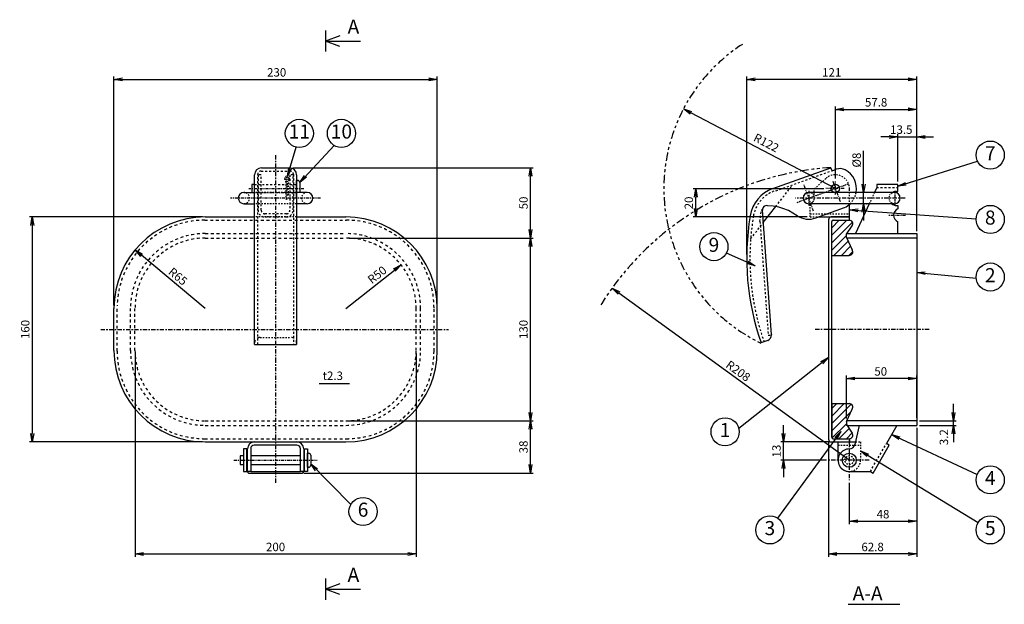
# Model space of a CAD drawing. Extents: x 144 to 845, y 265 to 680.
import ezdxf

# ---------------------------------------------------------------- set-up
doc = ezdxf.new("R2010")
doc.units = 0
doc.header["$MEASUREMENT"] = 0
for name, pattern in [('CENTER', [6, 3, -1, 1, -1]), ('DASHED', [4, 2, -2]), ('DIMENSION', [2e-15, 1e-15, 1e-15]), ('PHANTOM', [8, 3, -1, 1, -1, 1, -1])]:
    doc.linetypes.add(name, pattern=pattern)
doc.layers.get('0').update_dxf_attribs({"color": 3, "linetype": 'CONTINUOUS'})
doc.layers.get('Defpoints').update_dxf_attribs({"linetype": 'CONTINUOUS'})
for name, color, linetype in [('CEN', 7, 'CENTER'), ('DAS', 7, 'DASHED'), ('DIM', 2, 'CONTINUOUS'), ('LEA', 2, 'CONTINUOUS'), ('PHA', 7, 'PHANTOM')]:
    doc.layers.add(name, color=color, linetype=linetype)
doc.styles.add('EXTFONT', font='simplex.shx', dxfattribs={"bigfont": 'extfont.shx'})
doc.styles.get("Standard").update_dxf_attribs({"font": 'simplex.shx', "bigfont": 'BIGFONT.shx'})
doc.dimstyles.new('ASKSTANDARD', dxfattribs={"dimtxt": 3, "dimasz": 3, "dimexe": 1, "dimexo": 1, "dimgap": 1, "dimtad": 3, "dimdsep": 46, "dimtxsty": 'STANDARD', "dimblk1": 'OPEN', "dimblk2": 'OPEN', "dimsah": 1, "dimcen": 0.09, "dimclrd": 2, "dimclre": 2, "dimclrt": 2, "dimadec": 0, "dimazin": 0, "dimtol": 1, "dimtp": 0.14, "dimtfac": 0.5, "dimtmove": 2, "dimatfit": 3, "dimldrblk": 'OPEN', "dimfxl": 1, "dimtolj": 1, "dimarcsym": 0})

# ---------------------------------------------------------------- blocks, each defined once
blk = doc.blocks.new('_OPEN')
at = {"color": 0, "linetype": 'ByBlock'}
for p, q in [((-1, 0.17), (0, 0)), ((0, 0), (-1, -0.17)), ((0, 0), (-1, 0))]:
    blk.add_line(p, q, dxfattribs=at)
blk = doc.blocks.new('*D1')
at = {"layer": 'Defpoints', "color": 0, "linetype": 'DIMENSION'}
for p in [(441.35, 637.88), (211.35, 475.01), (441.35, 475.01)]:
    blk.add_point(p, dxfattribs=at)
at = {"layer": 'DIM', "color": 2, "linetype": 'DIMENSION', "lineweight": -2}
for p, q in [((211.35, 477.01), (211.35, 639.88)), ((217.35, 637.88), (435.35, 637.88)), ((441.35, 477.01), (441.35, 639.88))]:
    blk.add_line(p, q, dxfattribs=at)
at = {"layer": 'DIM', "color": 2, "linetype": 'DIMENSION', "lineweight": -2, "xscale": 6, "yscale": 6, "zscale": 6, "rotation": 180}
blk.add_blockref('_OPEN', (211.35, 637.88), dxfattribs=at)
at = {"layer": 'DIM', "color": 2, "linetype": 'DIMENSION', "lineweight": -2, "xscale": 6, "yscale": 6, "zscale": 6}
blk.add_blockref('_OPEN', (441.35, 637.88), dxfattribs=at)
at = {"layer": 'DIM', "color": 2, "linetype": 'DIMENSION', "insert": (327.11, 642.88), "char_height": 6, "attachment_point": 5}
blk.add_mtext('\\A1;230', dxfattribs=at)
blk = doc.blocks.new('*D2')
at = {"layer": 'Defpoints', "color": 0, "linetype": 'DIMENSION'}
for p in [(276.35, 540.01), (153.26, 380.01), (276.35, 380.01)]:
    blk.add_point(p, dxfattribs=at)
at = {"layer": 'DIM', "color": 2, "linetype": 'DIMENSION', "lineweight": -2}
for p, q in [((274.35, 540.01), (151.26, 540.01)), ((153.26, 534.01), (153.26, 386.01)), ((274.35, 380.01), (151.26, 380.01))]:
    blk.add_line(p, q, dxfattribs=at)
at = {"layer": 'DIM', "color": 2, "linetype": 'DIMENSION', "lineweight": -2, "xscale": 6, "yscale": 6, "zscale": 6}
for p, rotation in [((153.26, 540.01), 90), ((153.26, 380.01), 270)]:
    blk.add_blockref('_OPEN', p, dxfattribs=dict(at, rotation=rotation))
at = {"layer": 'DIM', "color": 2, "linetype": 'DIMENSION', "insert": (148.26, 460.01), "char_height": 6, "attachment_point": 5, "rotation": 90}
blk.add_mtext('\\A1;160', dxfattribs=at)
blk = doc.blocks.new('*D3')
at = {"layer": 'Defpoints', "color": 0, "linetype": 'DIMENSION'}
for p in [(376.35, 395.01), (507.68, 395.01), (344.35, 357.87)]:
    blk.add_point(p, dxfattribs=at)
at = {"layer": 'DIM', "color": 2, "linetype": 'DIMENSION', "lineweight": -2}
for p, q in [((378.35, 395.01), (509.68, 395.01)), ((507.68, 363.87), (507.68, 389.01)), ((346.35, 357.87), (509.68, 357.87))]:
    blk.add_line(p, q, dxfattribs=at)
at = {"layer": 'DIM', "color": 2, "linetype": 'DIMENSION', "lineweight": -2, "xscale": 6, "yscale": 6, "zscale": 6}
for p, rotation in [((507.68, 395.01), 90), ((507.68, 357.87), 270)]:
    blk.add_blockref('_OPEN', p, dxfattribs=dict(at, rotation=rotation))
at = {"layer": 'DIM', "color": 2, "linetype": 'DIMENSION', "insert": (502.68, 376.44), "char_height": 6, "attachment_point": 5, "rotation": 90}
blk.add_mtext('\\A1;38', dxfattribs=at)
blk = doc.blocks.new('*D4')
at = {"layer": 'Defpoints', "color": 0, "linetype": 'DIMENSION'}
for p in [(376.35, 525.01), (507.68, 525.01), (376.35, 395.01)]:
    blk.add_point(p, dxfattribs=at)
at = {"layer": 'DIM', "color": 2, "linetype": 'DIMENSION', "lineweight": -2}
for p, q in [((378.35, 525.01), (509.68, 525.01)), ((507.68, 401.01), (507.68, 519.01)), ((378.35, 395.01), (509.68, 395.01))]:
    blk.add_line(p, q, dxfattribs=at)
at = {"layer": 'DIM', "color": 2, "linetype": 'DIMENSION', "lineweight": -2, "xscale": 6, "yscale": 6, "zscale": 6}
for p, rotation in [((507.68, 525.01), 90), ((507.68, 395.01), 270)]:
    blk.add_blockref('_OPEN', p, dxfattribs=dict(at, rotation=rotation))
at = {"layer": 'DIM', "color": 2, "linetype": 'DIMENSION', "insert": (502.68, 460.01), "char_height": 6, "attachment_point": 5, "rotation": 90}
blk.add_mtext('\\A1;130', dxfattribs=at)
blk = doc.blocks.new('*D5')
at = {"layer": 'Defpoints', "color": 0, "linetype": 'DIMENSION'}
for p in [(336.75, 575.01), (507.68, 575.01), (376.35, 525.01)]:
    blk.add_point(p, dxfattribs=at)
at = {"layer": 'DIM', "color": 2, "linetype": 'DIMENSION', "lineweight": -2}
for p, q in [((338.75, 575.01), (509.68, 575.01)), ((507.68, 531.01), (507.68, 569.01)), ((378.35, 525.01), (509.68, 525.01))]:
    blk.add_line(p, q, dxfattribs=at)
at = {"layer": 'DIM', "color": 2, "linetype": 'DIMENSION', "lineweight": -2, "xscale": 6, "yscale": 6, "zscale": 6}
for p, rotation in [((507.68, 575.01), 90), ((507.68, 525.01), 270)]:
    blk.add_blockref('_OPEN', p, dxfattribs=dict(at, rotation=rotation))
at = {"layer": 'DIM', "color": 2, "linetype": 'DIMENSION', "insert": (502.68, 550.01), "char_height": 6, "attachment_point": 5, "rotation": 90}
blk.add_mtext('\\A1;50', dxfattribs=at)
blk = doc.blocks.new('*D6')
at = {"layer": 'Defpoints', "color": 0, "linetype": 'DIMENSION'}
for p in [(226.43, 516.65), (276.35, 475.01)]:
    blk.add_point(p, dxfattribs=at)
at = {"layer": 'DIM', "color": 2, "linetype": 'DIMENSION', "lineweight": -2}
blk.add_line((276.35, 475.01), (231.04, 512.81), dxfattribs=at)
at = {"layer": 'DIM', "color": 2, "linetype": 'DIMENSION', "lineweight": -2, "xscale": 6, "yscale": 6, "zscale": 6, "rotation": 140.1677672444408}
blk.add_blockref('_OPEN', (226.43, 516.65), dxfattribs=at)
at = {"layer": 'DIM', "color": 2, "linetype": 'DIMENSION', "insert": (256.89, 497.75), "char_height": 6, "attachment_point": 5, "rotation": 320.16777}
blk.add_mtext('\\A1;R65', dxfattribs=at)
blk = doc.blocks.new('*D7')
at = {"layer": 'Defpoints', "color": 0, "linetype": 'DIMENSION'}
for p in [(415.6, 505.98), (376.35, 475.01)]:
    blk.add_point(p, dxfattribs=at)
at = {"layer": 'DIM', "color": 2, "linetype": 'DIMENSION', "lineweight": -2}
blk.add_line((376.35, 475.01), (410.89, 502.26), dxfattribs=at)
at = {"layer": 'DIM', "color": 2, "linetype": 'DIMENSION', "lineweight": -2, "xscale": 6, "yscale": 6, "zscale": 6, "rotation": 38.26774470536204}
blk.add_blockref('_OPEN', (415.6, 505.98), dxfattribs=at)
at = {"layer": 'DIM', "color": 2, "linetype": 'DIMENSION', "insert": (398.55, 498.9), "char_height": 6, "attachment_point": 5, "rotation": 38.26774}
blk.add_mtext('\\A1;R50', dxfattribs=at)
blk = doc.blocks.new('*D8')
at = {"layer": 'Defpoints', "color": 0, "linetype": 'DIMENSION'}
for p in [(226.35, 445.01), (426.35, 445.01), (426.35, 300.32)]:
    blk.add_point(p, dxfattribs=at)
at = {"layer": 'DIM', "color": 2, "linetype": 'DIMENSION', "lineweight": -2}
for p, q in [((226.35, 443.01), (226.35, 298.32)), ((426.35, 443.01), (426.35, 298.32)), ((232.35, 300.32), (420.35, 300.32))]:
    blk.add_line(p, q, dxfattribs=at)
at = {"layer": 'DIM', "color": 2, "linetype": 'DIMENSION', "lineweight": -2, "xscale": 6, "yscale": 6, "zscale": 6, "rotation": 180}
blk.add_blockref('_OPEN', (226.35, 300.32), dxfattribs=at)
at = {"layer": 'DIM', "color": 2, "linetype": 'DIMENSION', "lineweight": -2, "xscale": 6, "yscale": 6, "zscale": 6}
blk.add_blockref('_OPEN', (426.35, 300.32), dxfattribs=at)
at = {"layer": 'DIM', "color": 2, "linetype": 'DIMENSION', "insert": (326.35, 305.32), "char_height": 6, "attachment_point": 5}
blk.add_mtext('\\A1;200', dxfattribs=at)
blk = doc.blocks.new('*D9')
at = {"layer": 'Defpoints', "color": 0, "linetype": 'DIMENSION'}
for p in [(782.42, 395.01), (808.56, 395.01), (782.42, 391.81)]:
    blk.add_point(p, dxfattribs=at)
at = {"layer": 'DIM', "color": 2, "linetype": 'DIMENSION', "lineweight": -2}
for p, q in [((808.56, 401.01), (808.56, 407.01)), ((784.42, 395.01), (810.56, 395.01)), ((808.56, 391.81), (808.56, 395.01)), ((784.42, 391.81), (810.56, 391.81)), ((808.56, 385.81), (808.56, 379.81))]:
    blk.add_line(p, q, dxfattribs=at)
at = {"layer": 'DIM', "color": 2, "linetype": 'DIMENSION', "lineweight": -2, "xscale": 6, "yscale": 6, "zscale": 6}
for p, rotation in [((808.56, 395.01), 270), ((808.56, 391.81), 90)]:
    blk.add_blockref('_OPEN', p, dxfattribs=dict(at, rotation=rotation))
at = {"layer": 'DIM', "color": 2, "linetype": 'DIMENSION', "insert": (801.71, 383.41), "char_height": 6, "attachment_point": 5, "rotation": 90}
blk.add_mtext('\\A1;3.2', dxfattribs=at)
blk = doc.blocks.new('*D10')
at = {"layer": 'Defpoints', "color": 0, "linetype": 'DIMENSION'}
for p in [(782.42, 392.01), (734.42, 352.83), (782.42, 323.62)]:
    blk.add_point(p, dxfattribs=at)
at = {"layer": 'DIM', "color": 2, "linetype": 'DIMENSION', "lineweight": -2}
for p, q in [((782.42, 390.01), (782.42, 321.62)), ((734.42, 350.83), (734.42, 321.62)), ((740.42, 323.62), (776.42, 323.62))]:
    blk.add_line(p, q, dxfattribs=at)
at = {"layer": 'DIM', "color": 2, "linetype": 'DIMENSION', "lineweight": -2, "xscale": 6, "yscale": 6, "zscale": 6, "rotation": 180}
blk.add_blockref('_OPEN', (734.42, 323.62), dxfattribs=at)
at = {"layer": 'DIM', "color": 2, "linetype": 'DIMENSION', "lineweight": -2, "xscale": 6, "yscale": 6, "zscale": 6}
blk.add_blockref('_OPEN', (782.42, 323.62), dxfattribs=at)
at = {"layer": 'DIM', "color": 2, "linetype": 'DIMENSION', "insert": (758.42, 328.62), "char_height": 6, "attachment_point": 5}
blk.add_mtext('\\A1;48', dxfattribs=at)
blk = doc.blocks.new('*D11')
at = {"layer": 'Defpoints', "color": 0, "linetype": 'DIMENSION'}
for p in [(782.42, 392.01), (719.62, 382.01), (719.62, 300.32)]:
    blk.add_point(p, dxfattribs=at)
at = {"layer": 'DIM', "color": 2, "linetype": 'DIMENSION', "lineweight": -2}
for p, q in [((782.42, 390.01), (782.42, 298.32)), ((719.62, 380.01), (719.62, 298.32)), ((776.42, 300.32), (725.62, 300.32))]:
    blk.add_line(p, q, dxfattribs=at)
at = {"layer": 'DIM', "color": 2, "linetype": 'DIMENSION', "lineweight": -2, "xscale": 6, "yscale": 6, "zscale": 6, "rotation": 180}
blk.add_blockref('_OPEN', (719.62, 300.32), dxfattribs=at)
at = {"layer": 'DIM', "color": 2, "linetype": 'DIMENSION', "lineweight": -2, "xscale": 6, "yscale": 6, "zscale": 6}
blk.add_blockref('_OPEN', (782.42, 300.32), dxfattribs=at)
at = {"layer": 'DIM', "color": 2, "linetype": 'DIMENSION', "insert": (751.02, 305.32), "char_height": 6, "attachment_point": 5}
blk.add_mtext('\\A1;62.8', dxfattribs=at)
blk = doc.blocks.new('*D12')
at = {"layer": 'Defpoints', "color": 0, "linetype": 'DIMENSION'}
for p in [(732.42, 425.16), (732.42, 394.71), (782.42, 395.21)]:
    blk.add_point(p, dxfattribs=at)
at = {"layer": 'DIM', "color": 2, "linetype": 'DIMENSION', "lineweight": -2}
for p, q in [((732.42, 396.71), (732.42, 427.16)), ((776.42, 425.16), (738.42, 425.16)), ((782.42, 397.21), (782.42, 427.16))]:
    blk.add_line(p, q, dxfattribs=at)
at = {"layer": 'DIM', "color": 2, "linetype": 'DIMENSION', "lineweight": -2, "xscale": 6, "yscale": 6, "zscale": 6, "rotation": 180}
blk.add_blockref('_OPEN', (732.42, 425.16), dxfattribs=at)
at = {"layer": 'DIM', "color": 2, "linetype": 'DIMENSION', "lineweight": -2, "xscale": 6, "yscale": 6, "zscale": 6}
blk.add_blockref('_OPEN', (782.42, 425.16), dxfattribs=at)
at = {"layer": 'DIM', "color": 2, "linetype": 'DIMENSION', "insert": (756.81, 430.16), "char_height": 6, "attachment_point": 5}
blk.add_mtext('\\A1;50', dxfattribs=at)
blk = doc.blocks.new('*D13')
at = {"layer": 'Defpoints', "color": 0, "linetype": 'DIMENSION'}
for p in [(687.66, 380.01), (721.62, 380.01), (720.23, 367.01)]:
    blk.add_point(p, dxfattribs=at)
at = {"layer": 'DIM', "color": 2, "linetype": 'DIMENSION', "lineweight": -2}
for p, q in [((687.66, 386.01), (687.66, 392.01)), ((719.62, 380.01), (685.66, 380.01)), ((687.66, 367.01), (687.66, 380.01)), ((718.23, 367.01), (685.66, 367.01)), ((687.66, 361.01), (687.66, 355.01))]:
    blk.add_line(p, q, dxfattribs=at)
at = {"layer": 'DIM', "color": 2, "linetype": 'DIMENSION', "lineweight": -2, "xscale": 6, "yscale": 6, "zscale": 6}
for p, rotation in [((687.66, 380.01), 270), ((687.66, 367.01), 90)]:
    blk.add_blockref('_OPEN', p, dxfattribs=dict(at, rotation=rotation))
at = {"layer": 'DIM', "color": 2, "linetype": 'DIMENSION', "insert": (682.66, 373.51), "char_height": 6, "attachment_point": 5, "rotation": 90}
blk.add_mtext('\\A1;13', dxfattribs=at)
blk = doc.blocks.new('レバーＰ（正面）')
at = {"ltscale": 0.7}
for p, q in [((134.58, 1047.91), (154.58, 1047.91)), ((129.58, 922.24), (129.58, 1042.91)), ((159.58, 1042.91), (159.58, 922.24)), ((159.58, 1038.91), (160.28, 1038.91)), ((159.58, 1026.91), (159.58, 1038.91)), ((161.78, 1037.41), (161.78, 1030.37)), ((129.58, 1035.91), (127.58, 1035.91)), ((127.58, 1035.91), (127.58, 1029.91))]:
    blk.add_line(p, q, dxfattribs=at)
for p, q in [((122.08, 1030.37), (129.58, 1030.37)), ((167.08, 1030.37), (159.58, 1030.37)), ((122.08, 1022.37), (129.58, 1022.37)), ((167.08, 1022.37), (159.58, 1022.37)), ((129.58, 922.24), (159.58, 922.24))]:
    blk.add_line(p, q)
for centre, radius, start, end in [((134.58, 1042.91), 5, 90, 180), ((154.58, 1042.91), 5, 0, 90), ((160.28, 1037.41), 1.5, 0, 90)]:
    blk.add_arc(centre, radius, start, end, dxfattribs=at)
for centre, start, end in [((122.08, 1026.37), 90, 270), ((167.08, 1026.37), 270, 90)]:
    blk.add_arc(centre, 4, start, end)
at = {"layer": 'CEN'}
blk.add_line((144.58, 1056.92), (144.58, 912.15), dxfattribs=at)
at = {"layer": 'CEN', "ltscale": 0.7}
for p, q in [((164.77, 1032.91), (125.49, 1032.91)), ((127.58, 1030.37), (159.58, 1030.37)), ((176.58, 1026.37), (112.58, 1026.37))]:
    blk.add_line(p, q, dxfattribs=at)
at = {"layer": 'DAS', "ltscale": 0.7}
for p, q in [((134.38, 1045.61), (154.78, 1045.61)), ((131.88, 922.24), (131.88, 1043.11)), ((134.38, 1042.91), (132.08, 1042.91)), ((132.08, 1042.91), (132.08, 1017.91)), ((134.38, 1017.71), (134.38, 1042.91)), ((157.08, 1042.91), (154.78, 1042.91)), ((154.78, 1042.91), (154.78, 1017.71)), ((157.08, 1017.91), (157.08, 1042.91)), ((157.28, 1043.11), (157.28, 922.24)), ((129.58, 1035.91), (159.58, 1035.91)), ((152.28, 1015.21), (136.88, 1015.21)), ((137.08, 1012.91), (152.08, 1012.91))]:
    blk.add_line(p, q, dxfattribs=at)
at = {"layer": 'DAS', "ltscale": 0.5}
for p, q in [((151.88, 1037.91), (151.88, 1025.86)), ((152.78, 1025.86), (152.78, 1037.91)), ((153.68, 1028.36), (153.68, 1037.91)), ((159.58, 1030.37), (129.58, 1030.37)), ((152.33, 1025.41), (151.88, 1025.86)), ((152.78, 1025.86), (152.33, 1025.41)), ((153.23, 1028.37), (152.78, 1028.82)), ((153.68, 1028.82), (153.23, 1028.37)), ((159.58, 1022.37), (129.58, 1022.37)), ((133.58, 927.24), (155.58, 927.24))]:
    blk.add_line(p, q, dxfattribs=at)
at = {"layer": 'DAS', "ltscale": 0.7}
for centre, radius, start, end in [((134.38, 1043.11), 2.5, 90, 180), ((154.78, 1043.11), 2.5, 0, 90), ((137.08, 1017.91), 5, 180, 270), ((136.88, 1017.71), 2.5, 180, 270), ((152.08, 1017.91), 5, 270, 0), ((152.28, 1017.71), 2.5, 270, 0)]:
    blk.add_arc(centre, radius, start, end, dxfattribs=at)
at = {"layer": 'DAS', "ltscale": 0.3}
for centre, radius, start, end in [((152.78, 1040.11), 1.8, 315.50195, 224.49805), ((150.55, 1037.91), 1.34, 0, 44.49805), ((152.78, 1040.11), 0.9, 315.50195, 224.49805), ((150.55, 1037.91), 2.24, 0, 44.49805), ((155.02, 1037.91), 2.24, 135.50195, 180), ((155.02, 1037.91), 1.34, 135.50195, 180)]:
    blk.add_arc(centre, radius, start, end, dxfattribs=at)
at = {"layer": 'DAS', "ltscale": 0.5}
for centre, start, end in [((122.08, 1026.37), 270, 90), ((167.08, 1026.37), 90, 270)]:
    blk.add_arc(centre, 4, start, end, dxfattribs=at)
at = {"layer": 'DAS'}
for centre, start, end in [((133.58, 923.24), 90, 180), ((155.58, 923.24), 0, 90)]:
    blk.add_arc(centre, 4, start, end, dxfattribs=at)
blk = doc.blocks.new('ヒンジＰ（正面）')
at = {"ltscale": 0.7}
for p, q in [((224.73, 982.16), (224.73, 966.16)), ((227.03, 982.16), (224.73, 982.16)), ((227.03, 966.16), (227.03, 982.16)), ((227.53, 966.16), (227.53, 982.16)), ((229.83, 982.36), (229.83, 966.16)), ((262.73, 984.86), (232.33, 984.86)), ((232.53, 987.16), (262.53, 987.16)), ((265.23, 966.16), (265.23, 982.36)), ((267.53, 982.16), (267.53, 966.16)), ((268.03, 966.16), (268.03, 982.16)), ((268.03, 982.16), (270.33, 982.16)), ((270.33, 982.16), (270.33, 966.16)), ((222.33, 977.16), (222.33, 971.16)), ((224.73, 977.16), (222.33, 977.16)), ((227.53, 977.16), (227.03, 977.16)), ((265.23, 977.16), (229.83, 977.16)), ((267.53, 977.16), (268.03, 977.16)), ((270.33, 969.16), (270.33, 979.16)), ((270.33, 979.16), (271.03, 979.16)), ((272.53, 977.66), (272.53, 970.66)), ((222.33, 971.16), (224.73, 971.16)), ((227.03, 971.16), (227.53, 971.16)), ((229.83, 971.16), (265.23, 971.16)), ((268.03, 971.16), (267.53, 971.16)), ((271.03, 969.16), (270.33, 969.16)), ((224.73, 966.16), (227.03, 966.16)), ((227.53, 966.16), (227.53, 966.16)), ((229.83, 966.16), (227.53, 966.16)), ((228.36, 965.01), (266.69, 965.01)), ((229.83, 966.16), (265.23, 966.16)), ((267.53, 966.16), (265.23, 966.16)), ((267.53, 966.16), (267.53, 966.16)), ((270.33, 966.16), (268.03, 966.16))]:
    blk.add_line(p, q, dxfattribs=at)
for centre, radius, start, end in [((232.53, 982.16), 5, 90, 180), ((232.33, 982.36), 2.5, 90, 180), ((262.53, 982.16), 5, 0, 90), ((262.73, 982.36), 2.5, 0, 90), ((271.03, 977.66), 1.5, 0, 90), ((271.03, 970.66), 1.5, 270, 0), ((228.95, 966.32), 1.43, 186.28368, 245.97888), ((266.11, 966.32), 1.43, 294.02112, 353.71632)]:
    blk.add_arc(centre, radius, start, end, dxfattribs=at)
at = {"layer": 'CEN'}
blk.add_line((247.53, 991.08), (247.53, 957.38), dxfattribs=at)
at = {"layer": 'CEN', "ltscale": 0.7}
blk.add_line((217.89, 974.16), (277.14, 974.16), dxfattribs=at)
blk = doc.blocks.new('パッキンＰ（上）')
at = {"layer": 'LEA', "linetype": 'Continuous'}
h = blk.add_hatch(dxfattribs=at)
h.set_pattern_fill('ANSI31', scale=30, style=0)
h.set_pattern_definition([(45, (-135.627, 8.8875), (-2.65165, 2.65165), [])])
h.paths.add_polyline_path([(647.29, 1052.44, 0.594764), (645.19, 1056.3), (633.66, 1056.3, 0.414214), (632.66, 1055.3), (632.66, 1031.3), (645.19, 1031.3, 0.606095), (647.24, 1035.23), (643.16, 1044.1), (643.16, 1046.3)])
at = {"ltscale": 0.7}
for p, q in [((632.66, 1031.3), (632.66, 1055.3)), ((633.66, 1056.3), (645.36, 1056.3)), ((643.16, 1044.1), (643.16, 1046.3)), ((632.66, 1031.3), (645.19, 1031.3))]:
    blk.add_line(p, q, dxfattribs=at)
for p, q in [((643.16, 1046.3), (647.24, 1052.37)), ((643.16, 1044.1), (647.24, 1035.23))]:
    blk.add_line(p, q)
blk.add_arc((633.66, 1055.3), 1, 90, 180, dxfattribs=at)
for centre, start, end in [((645.19, 1053.8), 325.12057, 90), ((645.19, 1033.8), 270, 34.87943)]:
    blk.add_arc(centre, 2.5, start, end)
blk = doc.blocks.new('パッキンＰ（下）')
at = {"layer": 'LEA', "linetype": 'Continuous'}
h = blk.add_hatch(dxfattribs=at)
h.set_pattern_fill('ANSI31', scale=30, angle=180, style=0)
h.paths.add_polyline_path([(643.16, 973.8), (643.16, 976), (647.24, 984.87, 0.606095), (645.19, 988.8), (632.66, 988.8), (632.66, 964.8, 0.414214), (633.66, 963.8), (645.19, 963.8, 0.594764), (647.29, 967.66)])
at = {"ltscale": 0.7}
for p, q in [((632.66, 988.8), (645.19, 988.8)), ((632.66, 988.8), (632.66, 964.8)), ((643.16, 976), (643.16, 973.8)), ((633.66, 963.8), (645.36, 963.8))]:
    blk.add_line(p, q, dxfattribs=at)
for p, q in [((643.16, 976), (647.24, 984.87)), ((643.16, 973.8), (647.24, 967.73))]:
    blk.add_line(p, q)
for centre, start, end in [((645.19, 986.3), 325.12057, 90), ((645.19, 966.3), 270, 34.87943)]:
    blk.add_arc(centre, 2.5, start, end)
blk.add_arc((633.66, 964.8), 1, 180, 270, dxfattribs=at)
blk = doc.blocks.new('*D35')
at = {"color": 2, "linetype": 'DIMENSION', "lineweight": -2}
blk.add_line((1475.64, 420.63), (1311.75, 539.53), dxfattribs=at)
at = {"layer": 'Defpoints', "color": 0, "linetype": 'DIMENSION'}
for p in [(1306.89, 543.06), (1475.64, 420.63)]:
    blk.add_point(p, dxfattribs=at)
at = {"color": 2, "linetype": 'DIMENSION', "lineweight": -2, "xscale": 6, "yscale": 6, "zscale": 6, "rotation": 144.0380161663178}
blk.add_blockref('_OPEN', (1306.89, 543.06), dxfattribs=at)
at = {"color": 2, "linetype": 'DIMENSION', "insert": (1396.63, 484.13), "char_height": 6, "attachment_point": 5, "rotation": 324.03802}
blk.add_mtext('\\A1;R208', dxfattribs=at)
blk = doc.blocks.new('*D34')
at = {"layer": 'Defpoints', "color": 0, "linetype": 'DIMENSION'}
for p in [(1485.87, 611.09), (1485.68, 603.09), (1485.87, 603.09)]:
    blk.add_point(p, dxfattribs=at)
at = {"layer": 'DIM', "color": 2, "linetype": 'DIMENSION', "lineweight": -2}
for p, q in [((1485.87, 617.09), (1485.87, 640.8)), ((1485.87, 603.09), (1485.87, 611.09)), ((1487.68, 603.09), (1487.87, 603.09)), ((1485.87, 597.09), (1485.87, 591.09))]:
    blk.add_line(p, q, dxfattribs=at)
at = {"layer": 'DIM', "color": 2, "linetype": 'DIMENSION', "lineweight": -2, "xscale": 6, "yscale": 6, "zscale": 6}
for p, rotation in [((1485.87, 611.09), 270), ((1485.87, 603.09), 90)]:
    blk.add_blockref('_OPEN', p, dxfattribs=dict(at, rotation=rotation))
at = {"layer": 'DIM', "color": 2, "linetype": 'DIMENSION', "insert": (1480.87, 634.09), "char_height": 6, "attachment_point": 5, "rotation": 90}
blk.add_mtext('\\A1;%%c8', dxfattribs=at)
blk = doc.blocks.new('*D33')
at = {"color": 2, "lineweight": -2}
blk.add_line((1465.73, 613.88), (1363, 667.75), dxfattribs=at)
at = {"layer": 'Defpoints', "color": 0}
for p in [(1357.68, 670.54), (1465.73, 613.88)]:
    blk.add_point(p, dxfattribs=at)
at = {"color": 2, "lineweight": -2, "xscale": 6, "yscale": 6, "zscale": 6, "rotation": 152.3272630128514}
blk.add_blockref('_OPEN', (1357.68, 670.54), dxfattribs=at)
at = {"color": 2, "insert": (1416.61, 646.42), "char_height": 6, "attachment_point": 5, "rotation": 332.32726}
blk.add_mtext('\\A1;R122', dxfattribs=at)
blk = doc.blocks.new('*D32')
at = {"layer": 'Defpoints', "color": 0, "linetype": 'DIMENSION'}
for p in [(1366.51, 613.63), (1459.48, 613.63), (1447.76, 593.63)]:
    blk.add_point(p, dxfattribs=at)
at = {"layer": 'DIM', "color": 2, "linetype": 'DIMENSION', "lineweight": -2}
for p, q in [((1457.48, 613.63), (1364.51, 613.63)), ((1366.51, 599.63), (1366.51, 607.63)), ((1445.76, 593.63), (1364.51, 593.63))]:
    blk.add_line(p, q, dxfattribs=at)
at = {"layer": 'DIM', "color": 2, "linetype": 'DIMENSION', "lineweight": -2, "xscale": 6, "yscale": 6, "zscale": 6}
for p, rotation in [((1366.51, 613.63), 90), ((1366.51, 593.63), 270)]:
    blk.add_blockref('_OPEN', p, dxfattribs=dict(at, rotation=rotation))
at = {"layer": 'DIM', "color": 2, "linetype": 'DIMENSION', "insert": (1361.51, 603.63), "char_height": 6, "attachment_point": 5, "rotation": 90}
blk.add_mtext('\\A1;20', dxfattribs=at)
blk = doc.blocks.new('*D31')
at = {"layer": 'Defpoints', "color": 0, "linetype": 'DIMENSION'}
for p in [(1523.64, 650.53), (1510.14, 616.83), (1523.64, 581.63)]:
    blk.add_point(p, dxfattribs=at)
at = {"layer": 'DIM', "color": 2, "linetype": 'DIMENSION', "lineweight": -2}
for p, q in [((1510.14, 618.83), (1510.14, 652.53)), ((1523.64, 583.63), (1523.64, 652.53)), ((1504.14, 650.53), (1498.14, 650.53)), ((1510.14, 650.53), (1523.64, 650.53)), ((1529.64, 650.53), (1535.64, 650.53))]:
    blk.add_line(p, q, dxfattribs=at)
at = {"layer": 'DIM', "color": 2, "linetype": 'DIMENSION', "lineweight": -2, "xscale": 6, "yscale": 6, "zscale": 6}
blk.add_blockref('_OPEN', (1510.14, 650.53), dxfattribs=at)
at = {"layer": 'DIM', "color": 2, "linetype": 'DIMENSION', "lineweight": -2, "xscale": 6, "yscale": 6, "zscale": 6, "rotation": 180}
blk.add_blockref('_OPEN', (1523.64, 650.53), dxfattribs=at)
at = {"layer": 'DIM', "color": 2, "linetype": 'DIMENSION', "insert": (1512.65, 655.76), "char_height": 6, "attachment_point": 5}
blk.add_mtext('\\A1;13.5', dxfattribs=at)
blk = doc.blocks.new('*D30')
at = {"layer": 'Defpoints', "color": 0, "linetype": 'DIMENSION'}
for p in [(1523.64, 670.19), (1465.84, 619.03), (1523.64, 581.63)]:
    blk.add_point(p, dxfattribs=at)
at = {"layer": 'DIM', "color": 2, "linetype": 'DIMENSION', "lineweight": -2}
for p, q in [((1465.84, 621.03), (1465.84, 672.19)), ((1471.84, 670.19), (1517.64, 670.19)), ((1523.64, 583.63), (1523.64, 672.19))]:
    blk.add_line(p, q, dxfattribs=at)
at = {"layer": 'DIM', "color": 2, "linetype": 'DIMENSION', "lineweight": -2, "xscale": 6, "yscale": 6, "zscale": 6, "rotation": 180}
blk.add_blockref('_OPEN', (1465.84, 670.19), dxfattribs=at)
at = {"layer": 'DIM', "color": 2, "linetype": 'DIMENSION', "lineweight": -2, "xscale": 6, "yscale": 6, "zscale": 6}
blk.add_blockref('_OPEN', (1523.64, 670.19), dxfattribs=at)
at = {"layer": 'DIM', "color": 2, "linetype": 'DIMENSION', "insert": (1494.74, 675.19), "char_height": 6, "attachment_point": 5}
blk.add_mtext('\\A1;57.8', dxfattribs=at)
blk = doc.blocks.new('*D29')
at = {"layer": 'Defpoints', "color": 0, "linetype": 'DIMENSION'}
for p in [(1402.68, 691.49), (1523.64, 581.63), (1402.68, 564.92)]:
    blk.add_point(p, dxfattribs=at)
at = {"layer": 'DIM', "color": 2, "linetype": 'DIMENSION', "lineweight": -2}
for p, q in [((1402.68, 566.92), (1402.68, 693.49)), ((1523.64, 583.63), (1523.64, 693.49)), ((1517.64, 691.49), (1408.68, 691.49))]:
    blk.add_line(p, q, dxfattribs=at)
at = {"layer": 'DIM', "color": 2, "linetype": 'DIMENSION', "lineweight": -2, "xscale": 6, "yscale": 6, "zscale": 6, "rotation": 180}
blk.add_blockref('_OPEN', (1402.68, 691.49), dxfattribs=at)
at = {"layer": 'DIM', "color": 2, "linetype": 'DIMENSION', "lineweight": -2, "xscale": 6, "yscale": 6, "zscale": 6}
blk.add_blockref('_OPEN', (1523.64, 691.49), dxfattribs=at)
at = {"layer": 'DIM', "linetype": 'DIMENSION', "insert": (1463.16, 696.49), "char_height": 6, "attachment_point": 5}
blk.add_mtext('\\A1;121', dxfattribs=at)
blk = doc.blocks.new('ヒンジＰ（横）')
at = {"ltscale": 0.7}
for p, q in [((670.27, 947.11), (667.37, 933.48)), ((697.2, 947.11), (689.79, 934.24)), ((655.31, 935.31), (667.76, 935.31)), ((655.31, 922.31), (655.31, 935.31)), ((680.3, 913.16), (691.78, 933.09)), ((691.78, 933.09), (689.79, 934.24)), ((663.31, 914.31), (678.31, 914.31)), ((678.31, 914.31), (680.3, 913.16))]:
    blk.add_line(p, q, dxfattribs=at)
blk.add_line((670.27, 947.11), (697.2, 947.11))
blk.add_circle((663.31, 922.31), 5)
for centre, radius, start, end in [((663.46, 934.31), 4, 269.2971, 348), ((663.31, 922.31), 8, 89.2971, 270)]:
    blk.add_arc(centre, radius, start, end, dxfattribs=at)
at = {"layer": 'CEN', "color": 7, "linetype": 'CENTER'}
for p, q in [((663.31, 936.5), (663.31, 908.13)), ((677.5, 922.31), (649.13, 922.31))]:
    blk.add_line(p, q, dxfattribs=at)
at = {"layer": 'DAS', "ltscale": 0.5}
for p, q in [((655.31, 933.01), (671.31, 933.01)), ((667.76, 935.31), (671.31, 935.31)), ((671.31, 935.31), (671.31, 922.31))]:
    blk.add_line(p, q, dxfattribs=at)
at = {"layer": 'DAS', "ltscale": 0.7}
blk.add_line((678.31, 914.31), (689.79, 934.24), dxfattribs=at)
at = {"layer": 'DAS', "ltscale": 0.5}
blk.add_circle((663.31, 922.31), 3.1, dxfattribs=at)
blk.add_arc((663.31, 922.31), 8, 180, 0, dxfattribs=at)
blk = doc.blocks.new('new block')
at = {"ltscale": 0.7}
for p, q in [((1421.32, 613.79), (1462.6, 628.7)), ((1463.39, 626.54), (1462.6, 628.7)), ((1463.38, 626.53), (1466.28, 627.54)), ((1495.14, 616.83), (1495.14, 614.53)), ((1510.14, 616.83), (1495.14, 616.83)), ((1510.14, 611.83), (1510.14, 616.83)), ((1495.14, 614.53), (1493.56, 611.09)), ((1509.14, 611.83), (1510.14, 611.83)), ((1489.89, 603.09), (1480.14, 581.83)), ((1420.27, 509.99), (1413.85, 598.51)), ((1414.49, 589.66), (1423.3, 601)), ((1421.45, 601.27), (1417.43, 601.66)), ((1438.6, 594.56), (1432.31, 598.14)), ((1451.97, 592.96), (1472.24, 600.28)), ((1509.14, 601.83), (1510.14, 601.83)), ((1510.14, 601.83), (1510.14, 599.41)), ((1510.14, 581.83), (1510.14, 590.25))]:
    blk.add_line(p, q, dxfattribs=at)
for p, q in [((1507.84, 611.09), (1446.92, 611.09)), ((1507.84, 603.09), (1446.92, 603.09)), ((1475.76, 593.63), (1475.76, 602.46)), ((1453.75, 593.63), (1475.76, 593.63)), ((1480.14, 581.83), (1510.14, 581.83)), ((1417.61, 505.74), (1412.85, 504.09))]:
    blk.add_line(p, q)
blk.add_circle((1465.73, 613.88), 3)
for centre, radius, start, end in [((1469.02, 620.02), 8, 62.33981, 110), ((1465.77, 613.82), 15, 349.50131, 62.33981), ((1429.81, 590.28), 25, 109.85486, 170.58597), ((1465.77, 613.82), 15, 295.52921, 314.31201), ((1416.84, 598.72), 3, 78.60913, 184.15384), ((1417.42, 566.81), 34.69, 64.57681, 83.33159), ((1512.14, 594.83), 5, 113.57818, 246.42182), ((1586.22, 564.35), 183.54, 170.58597, 199.16721), ((1446.87, 607.07), 15, 235.75398, 289.85486)]:
    blk.add_arc(centre, radius, start, end, dxfattribs=at)
for centre, radius, start, end in [((1446.84, 607.09), 4, 90, 270), ((1509.14, 606.83), 5, 90, 121.6187), ((1507.84, 607.09), 4, 270, 90), ((1509.14, 606.83), 5, 228.45579, 270), ((1416.3, 509.52), 4, 289.1367, 4.95486)]:
    blk.add_arc(centre, radius, start, end)
blk.add_open_spline([(1420.27, 509.99), (1420.28, 509.95), (1420.28, 509.91), (1420.29, 509.86)], degree=3, dxfattribs=at)
at = {"layer": 'CEN', "ltscale": 0.4}
blk.add_line((1438.51, 604.05), (1475.1, 617.26), dxfattribs=at)
at = {"layer": 'CEN', "ltscale": 0.7}
for p, q in [((1450.31, 597.68), (1443.52, 616.49)), ((1463.88, 619.04), (1469.16, 604.48)), ((1465.75, 609.7), (1465.75, 618.94)), ((1472, 613.89), (1458.94, 613.89)), ((1515.64, 594.63), (1503.1, 594.63))]:
    blk.add_line(p, q, dxfattribs=at)
at = {"layer": 'CEN', "ltscale": 0.5}
for p, q in [((1446.92, 612.26), (1446.92, 601.46)), ((1508.14, 612.23), (1508.14, 601.43))]:
    blk.add_line(p, q, dxfattribs=at)
at = {"layer": 'CEN'}
blk.add_line((1515.48, 607.09), (1437.14, 607.09), dxfattribs=at)
at = {"layer": 'DAS', "ltscale": 0.7}
for p, q in [((1423.45, 612.12), (1463.38, 626.53)), ((1423.3, 601), (1435.18, 616.31)), ((1495.14, 614.53), (1510.14, 614.53)), ((1412.13, 590.35), (1412.98, 598.45)), ((1413.85, 598.51), (1412.98, 598.45)), ((1405.5, 578.09), (1414.49, 589.66)), ((1412.13, 590.35), (1418, 509.55)), ((1418, 509.55), (1420.3, 509.75))]:
    blk.add_line(p, q, dxfattribs=at)
at = {"layer": 'DAS', "ltscale": 0.5}
for p, q in [((1450.76, 613.63), (1458.9, 620.9)), ((1450.76, 607.5), (1450.76, 613.63)), ((1475.76, 602.34), (1475.76, 613.63)), ((1493.56, 611.09), (1489.89, 603.09)), ((1447.76, 593.63), (1447.76, 603.63)), ((1447.76, 595.93), (1475.76, 595.93)), ((1447.76, 593.63), (1453.75, 593.63))]:
    blk.add_line(p, q, dxfattribs=at)
for centre, radius, start, end in [((1465.76, 613.63), 10, 0, 133.3274), ((1465.77, 613.82), 15, 314.31201, 349.50131), ((1446.76, 607.09), 4, 284.47751, 0)]:
    blk.add_arc(centre, radius, start, end, dxfattribs=at)
at = {"layer": 'DAS', "ltscale": 0.7}
for centre, radius, start, end in [((1429.86, 590.59), 22.7, 110, 170.47428), ((1586.22, 564.35), 181.24, 170.47428, 199.16728)]:
    blk.add_arc(centre, radius, start, end, dxfattribs=at)
at = {"layer": 'DAS', "ltscale": 0.3}
for centre, start, end in [((1446.83, 607.09), 270.14907, 90), ((1507.84, 607.09), 90, 269.85093), ((1507.84, 607.09), 90, 269.85093)]:
    blk.add_arc(centre, 4, start, end, dxfattribs=at)
at = {"layer": 'PHA', "ltscale": 2}
for centre, radius, start, end in [((1465.73, 613.88), 122, 122.82673, 244.28578), ((1475.64, 420.63), 208.48, 93.58522, 148.51536)]:
    blk.add_arc(centre, radius, start, end, dxfattribs=at)
blk.add_blockref('ヒンジＰ（横）', (812.33, -501.68))
dim = blk.add_radius_dim(center=(1465.73, 613.88), mpoint=(1357.68, 670.54), text='R<>', dimstyle='ASKSTANDARD', override={"dimscale": 2, "dimdec": 1, "dimpost": '<>', "dimazin": 2, "dimtol": 0, "dimtp": 0, "dimtm": 0.1, "dimtmove": 2})
dim.commit()
dim.dimension.update_dxf_attribs({"geometry": '*D33', "text_midpoint": (1416.61, 646.42), "dimtype": 132})
at = {"linetype": 'DIMENSION'}
dim = blk.add_radius_dim(center=(1475.64, 420.63), mpoint=(1306.89, 543.06), text='R<>', dimstyle='ASKSTANDARD', override={"dimscale": 2, "dimdec": 0, "dimpost": '<>', "dimazin": 2, "dimtol": 0, "dimtp": 0, "dimtm": 0.1, "dimtmove": 0, "dimatfit": 1}, dxfattribs=at)
dim.commit()
dim.dimension.update_dxf_attribs({"geometry": '*D35', "text_midpoint": (1396.63, 484.13)})
at = {"layer": 'DIM', "linetype": 'DIMENSION', "ltscale": 0.7}
for base, p1, p2, override, picture, middle in [((1402.68, 691.49), (1523.64, 581.63), (1402.68, 564.92), {"dimscale": 2, "dimdec": 1, "dimpost": '<>', "dimclrt": 256, "dimazin": 2, "dimtol": 0, "dimtp": 0, "dimtm": 0.1, "dimtmove": 2, "dimatfit": 3}, '*D29', (1463.16, 696.49)), ((1523.64, 670.19), (1465.84, 619.03), (1523.64, 581.63), {"dimscale": 2, "dimdec": 1, "dimpost": '<>', "dimazin": 2, "dimtol": 0, "dimtp": 0, "dimtm": 0.1, "dimtmove": 2, "dimatfit": 3}, '*D30', (1494.74, 675.19))]:
    dim = blk.add_linear_dim(base=base, p1=p1, p2=p2, dimstyle='ASKSTANDARD', override=override, dxfattribs=at)
    dim.commit()
    dim.dimension.update_dxf_attribs({"geometry": picture, "text_midpoint": middle})
at = {"layer": 'DIM', "linetype": 'DIMENSION', "ltscale": 0.5}
dim = blk.add_linear_dim(base=(1523.64, 650.53), p1=(1510.14, 616.83), p2=(1523.64, 581.63), dimstyle='ASKSTANDARD', override={"dimscale": 2, "dimdec": 1, "dimpost": '<>', "dimazin": 2, "dimtol": 0, "dimtp": 0, "dimtm": 0.1, "dimtmove": 2, "dimatfit": 3}, dxfattribs=at)
dim.commit()
dim.dimension.update_dxf_attribs({"geometry": '*D31', "text_midpoint": (1512.65, 655.76), "dimtype": 128})
dim = blk.add_linear_dim(base=(1485.87, 603.09), p1=(1485.87, 611.09), p2=(1485.68, 603.09), angle=90, text='%%c<>', dimstyle='ASKSTANDARD', override={"dimscale": 2, "dimdec": 1, "dimpost": '<>', "dimazin": 2, "dimtol": 0, "dimtp": 0, "dimtm": 0.1, "dimtmove": 0, "dimatfit": 3}, dxfattribs=at)
dim.commit()
dim.dimension.update_dxf_attribs({"geometry": '*D34', "text_midpoint": (1485.87, 634.09), "dimtype": 128})
dim = blk.add_linear_dim(base=(1366.51, 613.63), p1=(1447.76, 593.63), p2=(1459.48, 613.63), angle=90, dimstyle='ASKSTANDARD', override={"dimscale": 2, "dimdec": 1, "dimpost": '<>', "dimazin": 2, "dimtol": 0, "dimtp": 0, "dimtm": 0.1, "dimtmove": 2, "dimatfit": 3}, dxfattribs=at)
dim.commit()
dim.dimension.update_dxf_attribs({"geometry": '*D32', "text_midpoint": (1361.51, 603.63)})

msp = doc.modelspace()

# ---------------------------------------------------------------- linework, layer by layer
for p, q in [((276.345, 540.014), (311.345, 540.014)), ((341.345, 540.014), (376.345, 540.014)), ((738.917, 528.214), (768.917, 528.214)), ((211.345, 445.014), (211.345, 475.014)), ((441.345, 445.014), (441.345, 475.014)), ((276.345, 380.014), (376.345, 380.014))]:
    msp.add_line(p, q)
at = {"ltscale": 0.7}
for p, q in [((734.617, 540.014), (721.617, 540.014)), ((734.617, 537.714), (734.617, 540.014)), ((719.617, 538.014), (719.617, 382.014)), ((721.917, 383.314), (721.917, 536.714)), ((722.917, 537.714), (734.617, 537.714)), ((732.917, 528.214), (732.417, 527.714)), ((732.417, 525.514), (732.417, 527.714)), ((732.417, 525.514), (732.917, 525.014)), ((732.917, 528.214), (782.417, 528.214)), ((782.417, 528.214), (782.417, 391.814)), ((782.417, 525.014), (732.917, 525.014)), ((732.417, 394.514), (732.917, 395.014)), ((732.417, 394.514), (732.417, 392.314)), ((732.917, 391.814), (732.417, 392.314)), ((782.417, 395.014), (732.917, 395.014)), ((732.917, 391.814), (782.417, 391.814)), ((721.617, 380.014), (734.617, 380.014)), ((722.917, 382.314), (734.617, 382.314)), ((734.617, 382.314), (734.617, 380.014))]:
    msp.add_line(p, q, dxfattribs=at)
for centre, start, end in [((276.345, 475.014), 90, 180), ((376.345, 475.014), 0, 90), ((276.345, 445.014), 180, 270), ((376.345, 445.014), 270, 0)]:
    msp.add_arc(centre, 65, start, end)
for centre, radius, start, end in [((721.617, 538.014), 2, 90, 180), ((722.917, 536.714), 1, 90, 180), ((721.617, 382.014), 2, 180, 270), ((722.917, 383.314), 1, 180, 270)]:
    msp.add_arc(centre, radius, start, end, dxfattribs=at)
at = {"layer": 'CEN'}
for p, q in [((201.954, 460.014), (449.437, 460.014)), ((791.213, 460.014), (710.123, 460.014)), ((326.345, 439.253), (326.345, 383.937))]:
    msp.add_line(p, q, dxfattribs=at)
at = {"layer": 'DAS', "ltscale": 0.5}
msp.add_line((341.345, 540.014), (311.345, 540.014), dxfattribs=at)
at = {"layer": 'DAS'}
for p, q in [((275.945, 537.714), (376.745, 537.714)), ((276.345, 528.214), (376.345, 528.214)), ((276.345, 525.014), (376.345, 525.014)), ((213.645, 444.614), (213.645, 475.414)), ((223.145, 445.014), (223.145, 475.014)), ((226.345, 445.014), (226.345, 475.014)), ((426.345, 445.014), (426.345, 475.014)), ((429.545, 445.014), (429.545, 475.014)), ((439.045, 444.614), (439.045, 475.414)), ((276.345, 395.014), (376.345, 395.014)), ((276.345, 391.814), (376.345, 391.814)), ((275.945, 382.314), (376.745, 382.314))]:
    msp.add_line(p, q, dxfattribs=at)
for centre, radius, start, end in [((275.945, 475.414), 62.3, 90, 178.618309), ((376.745, 475.414), 62.3, 0, 90), ((276.345, 475.014), 53.2, 90, 180), ((376.345, 475.014), 53.2, 0, 90), ((276.345, 475.014), 50, 90, 180), ((376.345, 475.014), 50, 0, 90), ((275.945, 444.614), 62.3, 180, 270), ((276.345, 445.014), 53.2, 180, 270), ((276.345, 445.014), 50, 180, 270), ((376.345, 445.014), 53.2, 270, 0), ((376.345, 445.014), 50, 270, 0), ((376.745, 444.614), 62.3, 270, 0)]:
    msp.add_arc(centre, radius, start, end, dxfattribs=at)
at = {"layer": 'LEA', "color": 2, "linetype": 'Continuous'}
for p, q in [((361.778, 672.639), (361.778, 657.639)), ((372.08, 668.889), (361.778, 665.139)), ((361.778, 665.139), (386.778, 665.139)), ((372.08, 661.39), (361.778, 665.139)), ((361.778, 282.794), (361.778, 267.794)), ((372.08, 279.044), (361.778, 275.294)), ((372.08, 271.545), (361.778, 275.294)), ((361.778, 275.294), (386.778, 275.294))]:
    msp.add_line(p, q, dxfattribs=at)
at = {"layer": 'LEA'}
msp.add_line((357.364, 421.661), (378.828, 421.661), dxfattribs=at)
at = {"layer": 'LEA', "ltscale": 3}
msp.add_line((733.532, 264.525), (770.474, 264.525), dxfattribs=at)
at = {"layer": 'LEA', "color": 2, "linetype": 'DIMENSION'}
for centre in [(343.248, 599.48), (373.168, 599.48), (834.703, 584.035), (834.703, 538.296), (638.144, 518.914), (834.703, 497.316), (646.089, 387.209), (834.703, 353.037), (388.564, 330.521), (677.935, 317.433), (834.703, 317.433)]:
    msp.add_circle(centre, 10, dxfattribs=at)

# ---------------------------------------------------------------- block references
for name, p in [('new block', (-741.221, -53.615)), ('レバーＰ（正面）', (181.761, -472.9)), ('パッキンＰ（上）', (89.259, -518.583)), ('パッキンＰ（下）', (89.259, -581.484)), ('ヒンジＰ（正面）', (78.819, -607.146))]:
    msp.add_blockref(name, p)

# ---------------------------------------------------------------- texts
at = {"layer": 'LEA', "color": 2, "linetype": 'Continuous'}
for s, p in [('A', (377.57, 670.342)), ('A', (377.57, 280.497)), ('A-A', (736.831, 267.326))]:
    msp.add_text(s, height=10, dxfattribs=at).set_placement(p)
at = {"layer": 'LEA', "style": 'EXTFONT'}
msp.add_text('t2.3', height=6, dxfattribs=at).set_placement((359.815, 424.079))
at = {"layer": 'LEA', "color": 2, "linetype": 'DIMENSION', "char_height": 10, "attachment_point": 5}
for s, insert in [('11', (343.248, 599.48)), ('10', (373.168, 599.48)), ('7', (834.703, 584.035)), ('8', (834.703, 538.296)), ('9', (638.144, 518.914)), ('2', (834.703, 497.316)), ('1', (646.089, 387.209)), ('4', (834.703, 353.037)), ('6', (388.564, 330.521)), ('3', (677.935, 317.433)), ('5', (834.703, 317.433))]:
    msp.add_mtext(s, dxfattribs=dict(at, insert=insert))

# ---------------------------------------------------------------- dimensions: what is measured, and where the dimension line sits
at = {"layer": 'DIM', "linetype": 'DIMENSION', "ltscale": 0.7}
for base, p1, p2, picture, middle in [((441.345, 637.877), (211.345, 475.014), (441.345, 475.014), '*D1', (327.112, 637.877)), ((732.417, 425.163), (782.417, 395.214), (732.417, 394.714), '*D12', (756.811, 425.163))]:
    dim = msp.add_linear_dim(base=base, p1=p1, p2=p2, dimstyle='ASKSTANDARD', override={"dimscale": 2, "dimpost": '<>', "dimazin": 2, "dimtol": 0, "dimtp": 0, "dimtm": 0.1, "dimtmove": 0, "dimatfit": 3}, dxfattribs=at)
    dim.commit()
    dim.dimension.update_dxf_attribs({"geometry": picture, "text_midpoint": middle, "dimtype": 160})
for base, p1, p2, picture, middle in [((507.682, 575.014), (376.345, 525.014), (336.745, 575.014), '*D5', (502.682, 550.014)), ((153.263, 380.014), (276.345, 540.014), (276.345, 380.014), '*D2', (148.263, 460.014)), ((507.682, 525.014), (376.345, 395.014), (376.345, 525.014), '*D4', (502.682, 460.014)), ((687.655, 380.014), (720.232, 367.014), (721.617, 380.014), '*D13', (682.655, 373.514))]:
    dim = msp.add_linear_dim(base=base, p1=p1, p2=p2, angle=90, dimstyle='ASKSTANDARD', override={"dimscale": 2, "dimpost": '<>', "dimazin": 2, "dimtol": 0, "dimtp": 0, "dimtm": 0.1, "dimtmove": 2, "dimatfit": 3}, dxfattribs=at)
    dim.commit()
    dim.dimension.update_dxf_attribs({"geometry": picture, "text_midpoint": middle})
dim = msp.add_radius_dim(center=(276.345, 475.014), mpoint=(226.43, 516.649), text='R<>', dimstyle='ASKSTANDARD', override={"dimscale": 2, "dimpost": '<>', "dimazin": 2, "dimtol": 0, "dimtp": 0, "dimtm": 0.1, "dimtmove": 0, "dimatfit": 1}, dxfattribs=at)
dim.commit()
dim.dimension.update_dxf_attribs({"geometry": '*D6', "text_midpoint": (256.894, 497.749)})
dim = msp.add_radius_dim(center=(376.345, 475.014), mpoint=(415.602, 505.98), text='R<>', dimstyle='ASKSTANDARD', override={"dimscale": 2, "dimpost": '<>', "dimazin": 2, "dimtol": 0, "dimtp": 0, "dimtm": 0.1, "dimtmove": 0, "dimatfit": 1}, dxfattribs=at)
dim.commit()
dim.dimension.update_dxf_attribs({"geometry": '*D7', "text_midpoint": (401.649, 494.974), "dimtype": 164})
for base, p1, p2, picture, middle in [((426.345, 300.324), (226.345, 445.014), (426.345, 445.014), '*D8', (326.345, 305.324)), ((719.617, 300.324), (782.417, 392.014), (719.617, 382.014), '*D11', (751.017, 305.324)), ((782.417, 323.622), (734.417, 352.829), (782.417, 392.014), '*D10', (758.417, 328.622))]:
    dim = msp.add_linear_dim(base=base, p1=p1, p2=p2, dimstyle='ASKSTANDARD', override={"dimscale": 2, "dimpost": '<>', "dimazin": 2, "dimtol": 0, "dimtp": 0, "dimtm": 0.1, "dimtmove": 2, "dimatfit": 3}, dxfattribs=at)
    dim.commit()
    dim.dimension.update_dxf_attribs({"geometry": picture, "text_midpoint": middle})
dim = msp.add_linear_dim(base=(808.565, 395.014), p1=(782.417, 391.814), p2=(782.417, 395.014), angle=90, dimstyle='ASKSTANDARD', override={"dimscale": 2, "dimpost": '<>', "dimazin": 2, "dimtol": 0, "dimtp": 0, "dimtm": 0.1, "dimtmove": 2, "dimatfit": 3}, dxfattribs=at)
dim.commit()
dim.dimension.update_dxf_attribs({"geometry": '*D9', "text_midpoint": (801.712, 383.413), "dimtype": 161})
dim = msp.add_linear_dim(base=(507.682, 395.014), p1=(344.345, 357.866), p2=(376.345, 395.014), angle=90, text='38', dimstyle='ASKSTANDARD', override={"dimscale": 2, "dimdec": 2, "dimrnd": 0, "dimpost": '<>', "dimazin": 2, "dimtol": 0, "dimtp": 0, "dimtm": 0.1, "dimtmove": 2, "dimatfit": 3}, dxfattribs=at)
dim.commit()
dim.dimension.update_dxf_attribs({"geometry": '*D3', "text_midpoint": (502.682, 376.44)})

# ---------------------------------------------------------------- leaders
at = {"layer": 'LEA', "linetype": 'DIMENSION'}
for points in [[(334.923, 568.973), (341.034, 589.728)], [(343.545, 564.514), (368.025, 590.904)], [(768.917, 561.893), (825.73, 579.62)], [(734.617, 545.191), (824.707, 538.588)], [(667.545, 505.308), (647.045, 514.356)], [(782.417, 500.621), (824.743, 496.422)], [(719.617, 440.138), (655.795, 389.617)], [(728.388, 387.417), (683.467, 325.763)], [(764.546, 385.291), (825.483, 356.911)], [(742.417, 373.602), (826.161, 322.632)], [(351.345, 364.539), (379.859, 335.443)]]:
    msp.add_leader(points, dimstyle='ASKSTANDARD', override={"dimscale": 2, "dimasz": 3, "dimclrd": 2, "dimldrblk": 'OPEN'}, dxfattribs=at)

doc.saveas('drawing.dxf')
